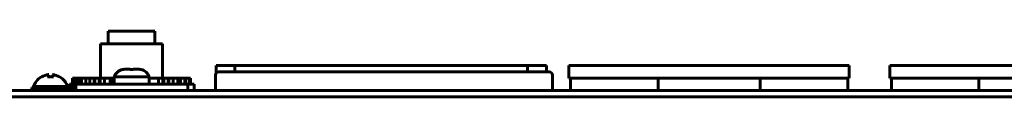
# Model space of a CAD drawing. Units: millimetres. Extents: x 63 to 1152, y -1513 to -670.
# Drawn here: x 788 to 946, y -936 to -926 of the extents above; entities that cross this region are included whole.
import ezdxf

# ---------------------------------------------------------------- set-up
doc = ezdxf.new("R2010")
doc.units = ezdxf.units.MM
doc.layers.add('Вид сверху', color=7, linetype='Continuous', lineweight=60)
doc.layers.add('Изометрия', color=7, linetype='Continuous', lineweight=60)

# ---------------------------------------------------------------- blocks, each defined once
blk = doc.blocks.new('SKAT-UPS 2000 RACK вид сверху')
at = {"layer": 'Изометрия'}
for p, q in [((275.42, 558.5), (267.92, 558.5)), ((267.92, 556.5), (267.92, 558.5)), ((275.42, 556.5), (275.42, 558.5)), ((276.67, 556.5), (266.67, 556.5)), ((266.67, 551), (266.67, 556.5)), ((276.67, 551), (276.67, 556.5)), ((270.23, 552.36), (270.23, 552.36)), ((270.23, 552.36), (270.23, 552.36)), ((270.62, 552.4), (270.99, 552.4)), ((271.46, 552.4), (270.62, 552.4)), ((270.62, 552.4), (270.99, 552.4)), ((270.96, 552.4), (270.62, 552.4)), ((270.96, 552.4), (271.46, 552.4)), ((270.99, 552.4), (271.46, 552.4)), ((270.99, 552.4), (271.46, 552.4)), ((271.46, 552.4), (271.46, 552.36)), ((271.46, 552.36), (271.46, 552.4)), ((271.96, 552.4), (272.46, 552.4)), ((271.96, 552.4), (272.8, 552.4)), ((271.96, 552.36), (271.96, 552.4)), ((271.96, 552.4), (272.46, 552.4)), ((272.46, 552.4), (271.96, 552.4)), ((271.96, 552.36), (271.96, 552.4)), ((272.46, 552.4), (271.96, 552.4)), ((272.46, 552.4), (272.8, 552.4)), ((273.19, 552.36), (273.19, 552.36)), ((273.19, 552.36), (273.19, 552.36)), ((285.26, 553), (288.26, 553)), ((285.26, 551.78), (285.26, 553)), ((285.67, 552), (292.17, 552)), ((288.26, 553), (335.26, 553)), ((288.26, 553), (288.26, 552)), ((292.17, 552), (332.23, 552)), ((332.23, 552), (338.73, 552)), ((335.26, 553), (338.26, 553)), ((335.26, 552), (335.26, 553)), ((338.26, 553), (338.26, 552)), ((386.89, 553), (341.89, 553)), ((341.89, 551), (341.89, 553)), ((386.89, 551), (386.89, 553)), ((438.39, 553), (393.39, 553)), ((393.39, 551), (393.39, 553)), ((257.26, 551.18), (257.18, 551.18)), ((259.16, 551.18), (258.2, 551.18)), ((258.31, 551.56), (258.39, 551.56)), ((258.31, 551.56), (258.39, 551.56)), ((258.31, 551.18), (258.31, 551.45)), ((258.31, 551.18), (259.06, 551.18)), ((258.98, 551.56), (259.06, 551.56)), ((259.06, 551.56), (258.98, 551.56)), ((259.06, 551.45), (259.06, 551.18)), ((260.18, 551.18), (260.1, 551.18)), ((262.24, 551), (262.18, 551)), ((262.18, 551), (262.18, 549)), ((262.24, 551), (262.24, 549)), ((262.42, 551), (262.24, 551)), ((262.72, 551), (262.42, 551)), ((262.42, 551), (262.42, 549)), ((263.12, 551), (262.72, 551)), ((262.72, 551), (262.72, 550)), ((263.12, 551), (263.12, 550)), ((263.64, 551), (263.12, 551)), ((263.36, 551), (263.36, 550)), ((264.33, 551), (263.64, 551)), ((263.64, 551), (263.64, 550)), ((264.96, 551), (264.25, 551)), ((264.33, 551), (264.33, 550)), ((264.33, 551), (264.33, 551)), ((264.33, 551), (264.33, 551)), ((265.67, 551), (264.96, 551)), ((264.96, 551), (264.96, 550)), ((264.96, 551), (264.96, 550)), ((264.96, 551), (264.96, 551)), ((265.67, 551), (265.67, 550)), ((265.68, 551), (265.67, 551)), ((265.68, 551), (265.68, 550)), ((265.76, 551), (265.68, 551)), ((266.46, 551), (265.76, 551)), ((265.76, 551), (265.76, 550)), ((266.46, 551), (266.46, 550)), ((266.47, 551), (266.46, 551)), ((266.62, 551), (266.47, 551)), ((266.47, 551), (266.47, 550)), ((267.31, 551), (266.62, 551)), ((266.62, 551), (266.62, 550)), ((267.31, 551), (267.31, 550)), ((267.32, 551), (267.31, 551)), ((267.55, 551), (267.32, 551)), ((268.22, 551), (267.55, 551)), ((268.23, 551), (268.22, 551)), ((268.54, 551), (268.23, 551)), ((268.23, 551), (268.23, 550)), ((268.54, 551), (268.54, 550)), ((268.91, 551), (268.54, 551)), ((268.91, 551.2), (269.9, 551.2)), ((268.91, 550), (268.91, 551.2)), ((269.9, 551.2), (274.51, 551.2)), ((274.51, 550), (274.51, 551.2)), ((274.8, 551), (274.51, 551)), ((275.11, 551), (274.8, 551)), ((275.12, 551), (275.11, 551)), ((275.79, 551), (275.12, 551)), ((276.02, 551), (275.79, 551)), ((276.03, 551), (276.02, 551)), ((276.72, 551), (276.03, 551)), ((276.03, 550), (276.03, 551)), ((276.72, 550), (276.72, 551)), ((276.87, 551), (276.72, 551)), ((276.88, 551), (276.87, 551)), ((276.88, 550), (276.88, 551)), ((277.58, 551), (276.88, 551)), ((277.66, 551), (277.58, 551)), ((277.58, 550), (277.58, 551)), ((277.66, 550), (277.66, 551)), ((277.67, 551), (277.66, 551)), ((278.38, 551), (277.67, 551)), ((277.67, 550), (277.67, 551)), ((279.09, 551), (278.38, 551)), ((278.38, 550), (278.38, 551)), ((278.38, 550), (278.38, 551)), ((278.38, 551), (278.38, 551)), ((279.09, 550), (279.09, 551)), ((279.7, 551), (279.09, 551)), ((279.55, 551), (279.54, 551)), ((279.54, 550), (279.54, 551)), ((279.55, 551), (279.54, 551)), ((280.22, 551), (279.55, 551)), ((279.55, 550), (279.55, 551)), ((280.22, 550), (280.22, 551)), ((280.62, 551), (280.22, 551)), ((280.92, 551), (280.32, 551)), ((280.32, 550), (280.32, 551)), ((280.32, 551), (280.32, 551)), ((280.32, 551), (280.32, 551)), ((280.92, 550), (280.92, 551)), ((281.1, 551), (280.92, 551)), ((281.16, 551), (281.1, 551)), ((281.1, 550), (281.1, 551)), ((281.16, 550), (281.16, 551)), ((285.17, 549), (285.17, 551.5)), ((339.23, 551.5), (339.23, 549)), ((386.89, 551), (341.89, 551)), ((342.14, 549), (342.14, 551)), ((356.19, 549), (356.19, 551)), ((372.59, 551), (372.59, 549)), ((386.64, 551), (386.64, 549)), ((438.39, 551), (393.39, 551)), ((393.64, 549), (393.64, 551)), ((407.69, 549), (407.69, 551)), ((461, 549), (23, 549)), ((255.68, 549.5), (261.68, 549.5)), ((255.68, 549.5), (255.68, 549)), ((255.93, 549.62), (261.43, 549.62)), ((255.93, 549.62), (255.93, 549.5)), ((261.43, 549.62), (261.43, 549.5)), ((261.68, 549.5), (261.68, 549)), ((261.71, 550), (262.71, 550)), ((261.71, 549), (261.71, 550)), ((280.71, 550), (262.71, 550)), ((262.71, 550), (262.71, 549)), ((280.71, 549), (262.71, 549)), ((280.71, 550), (281.71, 550)), ((280.71, 549), (280.71, 550)), ((281.71, 549), (280.71, 549)), ((281.71, 550), (281.71, 549)), ((342.14, 549), (356.19, 549)), ((372.59, 549), (386.64, 549)), ((393.64, 549), (407.69, 549)), ((458, 548), (24, 548))]:
    blk.add_line(p, q, dxfattribs=at)
for centre, radius, start, end in [((270.59, 550.62), 1.78, 101.6754, 161.0476), ((272.83, 550.62), 1.78, 18.9524, 78.3246), ((285.67, 551.5), 0.5, 90, 180), ((338.73, 551.5), 0.5, 0, 90), ((258.68, 548.7), 2.9, 121.1474, 161.4919), ((258.68, 548.7), 2.9, 18.5081, 58.8526)]:
    blk.add_arc(centre, radius, start, end, dxfattribs=at)
for points, knots in [([(270.23, 552.36), (270.3, 552.37), (270.36, 552.38), (270.49, 552.4), (270.56, 552.4), (270.62, 552.4)], [0.0150237614, 0.0150237614, 0.0150237614, 0.0150237614, 0.015210336, 0.015210336, 0.0153969107, 0.0153969107, 0.0153969107, 0.0153969107]), ([(270.62, 552.4), (270.55, 552.4), (270.49, 552.4), (270.36, 552.38), (270.3, 552.37), (270.23, 552.36)], [0.0157237568, 0.0157237568, 0.0157237568, 0.0157237568, 0.0159173673, 0.0159173673, 0.0161109778, 0.0161109778, 0.0161109778, 0.0161109778]), ([(270.62, 552.4), (270.55, 552.4), (270.49, 552.4), (270.36, 552.38), (270.3, 552.37), (270.23, 552.36)], [0.0157237568, 0.0157237568, 0.0157237568, 0.0157237568, 0.0159173673, 0.0159173673, 0.0161109778, 0.0161109778, 0.0161109778, 0.0161109778]), ([(273.19, 552.36), (273.12, 552.37), (273.06, 552.38), (272.93, 552.4), (272.86, 552.4), (272.8, 552.4)], [0.0150237614, 0.0150237614, 0.0150237614, 0.0150237614, 0.015210336, 0.015210336, 0.0153969107, 0.0153969107, 0.0153969107, 0.0153969107]), ([(272.8, 552.4), (272.86, 552.4), (272.93, 552.4), (273.06, 552.38), (273.12, 552.37), (273.19, 552.36)], [0.0157237568, 0.0157237568, 0.0157237568, 0.0157237568, 0.0159173673, 0.0159173673, 0.0161109778, 0.0161109778, 0.0161109778, 0.0161109778])]:
    blk.add_open_spline(points, degree=3, knots=knots, dxfattribs=at)
for points in [[(271.46, 552.36), (271.63, 552.36), (271.79, 552.36), (271.96, 552.36)], [(271.96, 552.36), (271.79, 552.36), (271.63, 552.36), (271.46, 552.36)], [(271.46, 552.36), (271.63, 552.36), (271.79, 552.36), (271.96, 552.36)], [(271.96, 552.36), (271.79, 552.36), (271.63, 552.36), (271.46, 552.36)], [(257.26, 551.18), (257.58, 551.38), (257.93, 551.5), (258.31, 551.56)], [(258.39, 551.56), (258.32, 551.5), (258.26, 551.38), (258.2, 551.18)], [(258.98, 551.56), (259.04, 551.5), (259.11, 551.38), (259.16, 551.18)], [(259.06, 551.45), (259.03, 551.5), (259.01, 551.54), (258.98, 551.56)], [(260.1, 551.18), (259.78, 551.38), (259.43, 551.5), (259.06, 551.56)]]:
    blk.add_open_spline(points, degree=3, dxfattribs=at)

msp = doc.modelspace()

# ---------------------------------------------------------------- block references
at = {"layer": 'Вид сверху', "lineweight": 60}
msp.add_blockref('SKAT-UPS 2000 RACK вид сверху', (533.86, -1484.03), dxfattribs=at)

doc.saveas('drawing.dxf')
